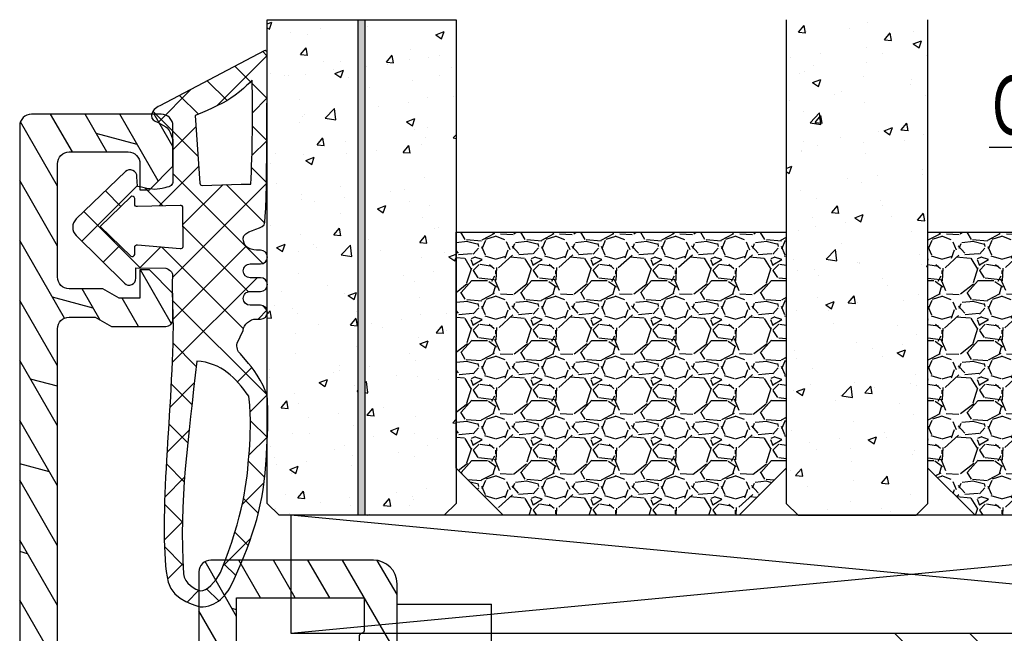
# Model space of a CAD drawing. Units: millimetres. Extents: x 0 to 630, y 0 to 297.
# Drawn here: x 483 to 524, y 113 to 139 of the extents above; entities that cross this region are included whole.
import ezdxf

# ---------------------------------------------------------------- set-up
doc = ezdxf.new("R2010")
doc.units = ezdxf.units.MM
doc.header["$LTSCALE"] = 10
doc.linetypes.add('TBL1', pattern=[0, 0])
for name, color, linetype in [('Aluhalter', 3, 'Continuous'), ('Aluprofile', 8, 'TBL1'), ('Bemaßung', 1, 'Continuous'), ('Dichtungen', 6, 'Continuous'), ('Glas', 150, 'Continuous'), ('Schraffur', 251, 'Continuous')]:
    doc.layers.add(name, color=color, linetype=linetype)
doc.styles.add('RomanS', font='romans.shx', dxfattribs={"width": 0.7})

# ---------------------------------------------------------------- blocks, each defined once
blk = doc.blocks.new('C-MEH40')
at = {"layer": 'Aluhalter'}
for p, q in [((-9e-16, -9.618750000000542), (9e-16, 9.618750000000542)), ((9e-16, 9.618750000000542), (3.999999999999948, 9.618750000000542)), ((-9e-16, -9.618750000000542), (9e-16, 9.618750000000542)), ((9e-16, 9.618750000000542), (3.999999999999948, 9.618750000000542)), ((3.999999999999948, -9.618750000000542), (3.999999999999948, 9.618750000000542)), ((3.999999999999948, -9.618750000000542), (3.999999999999948, 9.618750000000542)), ((-1.62000000000012, 7.846875000000409), (-6.075000000000049, 7.84687500000041)), ((-6.075000000000049, -7.846875000000407), (-6.075000000000049, 7.84687500000041)), ((-1.62000000000012, 7.846875000000409), (-6.075000000000049, 7.84687500000041)), ((-6.075000000000049, -7.846875000000407), (-6.075000000000049, 7.84687500000041)), ((-1.620000000000123, -7.846875000000409), (-1.62000000000012, 7.846875000000409)), ((-1.620000000000123, -7.846875000000409), (-1.62000000000012, 7.846875000000409)), ((-1.62000000000012, 7.340625000000499), (-6.075000000000049, 7.340625000000499)), ((-1.62000000000012, 7.340625000000499), (-6.075000000000049, 7.340625000000499)), ((-5.768210474999936, 4.088975174999855), (-6.075000000000049, 4.088975174999855)), ((-5.768210474999936, 4.088975174999855), (-6.075000000000049, 4.088975174999855)), ((-5.768210474999936, 4.088975174999855), (-3.569565712499981, 1.890337499999755)), ((-5.768210474999936, 4.088975174999855), (-5.768210474999936, -4.092011662500222)), ((-5.768210474999936, 4.088975174999855), (-3.569565712499981, 1.890337499999755)), ((-5.768210474999936, 4.088975174999855), (-5.768210474999936, -4.092011662500222)), ((-1.62000000000012, 3.5437500000005), (0, 3.5437500000005)), ((-1.62000000000012, 3.5437500000005), (0, 3.5437500000005)), ((-3.569565712499981, 1.890337499999755), (-3.569565712499981, -1.89337500000033)), ((3.999999999999948, 1.890337499999755), (-3.569565712499981, 1.890337499999755)), ((-3.569565712499981, 1.890337499999755), (-3.569565712499981, -1.89337500000033)), ((3.999999999999948, 1.890337499999755), (-3.569565712499981, 1.890337499999755)), ((-5.768210474999936, -4.092011662500222), (-3.569565712499981, -1.89337500000033)), ((-5.768210474999936, -4.092011662500222), (-3.569565712499981, -1.89337500000033)), ((3.999999999999948, -1.893375000000331), (-3.569565712499981, -1.89337500000033)), ((3.999999999999948, -1.893375000000331), (-3.569565712499981, -1.89337500000033)), ((-1.62000000000012, -3.543749999999586), (0, -3.543749999999586)), ((-1.62000000000012, -3.543749999999586), (0, -3.543749999999586)), ((-5.768210474999936, -4.092011662500222), (-6.075000000000049, -4.092011662500222)), ((-5.768210474999936, -4.092011662500222), (-6.075000000000049, -4.092011662500222)), ((-1.620000000000123, -7.846875000000409), (-6.075000000000049, -7.846875000000407)), ((-1.620000000000123, -7.846875000000409), (-6.075000000000049, -7.846875000000407)), ((-9e-16, -9.618750000000542), (3.999999999999948, -9.618750000000542)), ((-9e-16, -9.618750000000542), (3.999999999999948, -9.618750000000542))]:
    blk.add_line(p, q, dxfattribs=at)
blk = doc.blocks.new('A-FL41-14')
at = {"layer": 'Aluprofile'}
h = blk.add_hatch(dxfattribs=at)
h.set_pattern_fill('DOLMIT', color=256, scale=0.2, angle=120, style=0)
h.set_pattern_definition([(120, (0, 0), (-1.099852262806237, -0.6349999999999997), []), (165, (0, 0), (-0.9297038919127659, -3.469702160612961), [1.796051999999999, -3.592099999999998])])
edge = h.paths.add_edge_path()
edge.add_line((-7.39999999258066, -11.50012920801964), (-6.799999994791277, -11.50012920801964))
edge.add_line((-6.799999994791277, -11.50012920801964), (-6.799999994791277, -10.60000000018272))
edge.add_line((-6.799999994791277, -10.60000000018272), (-1.999999997496388, -10.60000000018272))
edge.add_line((-1.999999997496388, -10.60000000018272), (-1.99999999695342, -10.90012920825245))
edge.add_arc((-1.399999996527355, -10.90012920759357), 0.6000000004260644, 180.000000062918, 269.9999999593054)
edge.add_line((-1.399999996953509, -11.50012920801964), (-1.202918374955288, -11.50012920801964))
edge.add_line((-1.202918374955288, -11.50012920801964), (-0.1581415693451618, -10.89692703805781))
edge.add_arc((-0.3081415681996122, -10.63711941890795), 0.2999999977077538, 300.0000000001265, 420.0000000001741)
edge.add_line((-0.158141569346526, -10.37731179975731), (-0.385686858181316, -10.24593846202583))
edge.add_arc((-0.135666419664534, -9.812975092673527), 0.4999674978206276, 134.995145585699, 239.9951448359786, ccw=False)
edge.add_line((-0.4891668734323959, -9.459414732815503), (-0.2928932160846216, -9.26314107546807))
edge.add_arc((-0.9999999972720643, -8.556034294281321), 1.000000000000774, 315.0000000000281, 360.000000018475)
edge.add_line((2.7287115e-09, -8.556034293958872), (1.9997515e-09, -6.300000001674789))
edge.add_arc((-0.799999998025896, -6.300000001933764), 0.8000000000256473, 1.85478499e-08, 180.0000000185152)
edge.add_line((-1.599999998051543, -6.300000002192287), (-1.599999997179335, -9.000000000182691))
edge.add_line((-1.599999997179335, -9.000000000182691), (-6.799999993437495, -9.000000000182691))
edge.add_line((-6.799999993437495, -9.000000000182691), (-6.800000003711602, 9.000000001933701))
edge.add_line((-6.800000003711602, 9.0000000019337), (-1.399999996469204, 9.0000000019337))
edge.add_line((-1.399999996469204, 9.0000000019337), (-1.399999997097209, 7.600000001981697))
edge.add_arc((-1.499999997097684, 7.600000002027512), 0.1000000000004779, 270.0000004109532, 359.99999997374846, ccw=False)
edge.add_arc((-1.499999995615265, 7.400000001980912), 0.1000000000461219, 90.00000043841032, 179.9999999264274)
edge.add_line((-1.599999995661389, 7.400000002109322), (-1.599999997594522, 6.300000003339277))
edge.add_arc((-0.7999999997969094, 6.300000001933822), 0.7999999977976127, 179.9999998993418, 359.9999998993092)
edge.add_line((-1.9992967e-09, 6.300000000527916), (3.800551e-09, 9.600000000807311))
edge.add_arc((-0.9999999961990518, 9.600000001256547), 0.9999999999996028, 359.9999999742608, 449.9999999701635)
edge.add_line((-0.9999999956783083, 10.60000000125615), (-7.900000003992544, 10.60000000603975))
edge.add_arc((-7.900000004339797, 10.10000000604003), 0.4999999999997196, 89.99999996020767, 180.000000032693)
edge.add_line((-8.400000004339518, 10.10000000575473), (-8.400000002091701, 5.600000010470806))
edge.add_arc((-8.900000002091645, 5.600000010149811), 0.4999999999999434, -90.00000000000631, 3.6783319501410006e-08, ccw=False)
edge.add_line((-8.900000002091701, 5.100000010149869), (-13.89672542901121, 5.100000010149869))
edge.add_arc((-13.89672542901121, 5.600000010149869), 0.5, 180, 270, ccw=False)
edge.add_line((-14.39672542901121, 5.600000010149869), (-14.39672542901121, 20.4000000072607))
edge.add_arc((-13.89672542901126, 20.40000000726076), 0.4999999999999467, 90.00000000218267, 180.0000000000061, ccw=False)
edge.add_line((-13.89672542903031, 20.9000000072607), (-12.79967629298221, 20.9000000073022))
edge.add_line((-12.79967629298221, 20.9000000073022), (-12.1068559700891, 20.50000000738032))
edge.add_line((-12.1068559700891, 20.50000000738032), (-9.79967629277621, 20.5000000089608))
edge.add_arc((-9.799676292981696, 20.80000000896092), 0.3000000000001215, 270.0000000392448, 360.0000000021597)
edge.add_line((-9.499676292981574, 20.80000000897223), (-9.499676293024322, 21.90000000731959))
edge.add_line((-9.499676293024322, 21.90000000731959), (-10.49967629305524, 22.90000000735176))
edge.add_line((-10.49967629305524, 22.90000000735176), (-10.89967629306125, 22.90000000735188))
edge.add_line((-10.89967629306125, 22.90000000735188), (-10.89967629301668, 21.70000000735172))
edge.add_line((-10.89967629301668, 21.70000000735172), (-11.78531693912259, 21.70000000735172))
edge.add_line((-11.78531693912259, 21.70000000735172), (-12.47813726208619, 22.10000000731463))
edge.add_line((-12.47813726208619, 22.10000000731463), (-13.89640171313726, 22.10000000726063))
edge.add_arc((-13.89640171315627, 22.60000000726072), 0.5000000000000889, 180.0000000032276, 270.00000000217847, ccw=False)
edge.add_line((-14.39640171315636, 22.60000000723255), (-14.39640171342739, 27.39987079195123))
edge.add_arc((-13.89640171342721, 27.39987079197959), 0.500000000000183, 90.00000000002098, 180.0000000032496, ccw=False)
edge.add_line((-13.89640171342739, 27.89987079197977), (-11.39967629297348, 27.89987079197999))
edge.add_arc((-11.39967629297359, 27.39987079197988), 0.5000000000001102, -1.2221335055073723e-11, 89.99999999998761, ccw=False)
edge.add_line((-10.89967629297348, 27.39987079197977), (-10.89967629297348, 26.30003589746548))
edge.add_line((-10.89967629297348, 26.30003589746548), (-10.49967629297066, 26.30003589746548))
edge.add_line((-10.49967629297066, 26.30003589746548), (-9.499676293003404, 27.30003589741136))
edge.add_line((-9.499676293003404, 27.30003589741136), (-9.499676293003404, 28.99987079198002))
edge.add_arc((-9.999676293003404, 28.99987079198002), 0.5, 0, 90)
edge.add_line((-9.999676293003404, 29.49987079198002), (-15.49672542901157, 29.49987079198002))
edge.add_arc((-15.49672542901157, 28.99987079198002), 0.5, 90, 180)
edge.add_line((-15.99672542901157, 28.99987079198002), (-15.99672542901157, 5.000000010150188))
edge.add_arc((-14.49672542901157, 5.000000010150188), 1.5, 180, 270)
edge.add_line((-14.49672542901157, 3.500000010150188), (-9.899999997672467, 3.500000010150188))
edge.add_arc((-9.89999999767258, 2.000000010150074), 1.500000000000114, 2.3340874122368405e-08, 89.99999999999568, ccw=False)
edge.add_line((-8.399999997672467, 2.000000010761139), (-8.39999999258157, -10.50012920859092))
edge.add_arc((-7.399999992663025, -10.5001292081011), 0.9999999999185416, 180.0000000280647, 270.0000000047193)
for p, q in [((3.174137e-10, -1), (-3.174137e-10, 1)), ((-0.9999999999997726, 0), (1.000000000000227, 0))]:
    blk.add_line(p, q, dxfattribs=at)
blk.add_lwpolyline([(-7.39999999258066, -11.50012920801964), (-6.799999994791277, -11.50012920801964), (-6.799999994791277, -10.60000000018272), (-1.999999997496388, -10.60000000018272), (-1.99999999695342, -10.90012920825245, 0.414213561843433), (-1.399999996953509, -11.50012920801964), (-1.202918374955288, -11.50012920801964), (-0.1581415693451618, -10.89692703805781, 0.577350269189904), (-0.158141569346526, -10.37731179975731), (-0.385686858181316, -10.24593846202583, -0.4931454219644828), (-0.4891668734323959, -9.459414732815503), (-0.2928932160846216, -9.26314107546807, 0.1989123674633323), (2.7287115e-09, -8.556034293958872), (1.9997515e-09, -6.300000001674789, 0.9999999999997156), (-1.599999998051543, -6.300000002192287), (-1.599999997179335, -9.000000000182691), (-6.799999993437495, -9.000000000182691), (-6.800000003711602, 9.0000000019337), (-1.399999996469204, 9.0000000019337), (-1.399999997097209, 7.600000001981697, -0.4142135601381264), (-1.499999996380438, 7.500000002027036, 0.414213559755864), (-1.599999995661389, 7.400000002109322), (-1.599999997594522, 6.300000003339277, 0.9999999999997156), (-1.9992967e-09, 6.300000000527916), (3.800551e-09, 9.600000000807311, 0.4142135623521506), (-0.9999999956783083, 10.60000000125615), (-7.900000003992544, 10.60000000603975, 0.4142135627436364), (-8.400000004339518, 10.10000000575473), (-8.400000002091701, 5.600000010470806, -0.4142135625611627), (-8.900000002091701, 5.100000010149869), (-13.89672542901121, 5.100000010149869, -0.4142135623730951), (-14.39672542901121, 5.600000010149869), (-14.39672542901121, 20.4000000072607, -0.4142135623619664), (-13.89672542903031, 20.9000000072607), (-12.79967629298221, 20.9000000073022), (-12.1068559700891, 20.50000000738032), (-9.79967629277621, 20.5000000089608, 0.4142135621835183), (-9.499676292981574, 20.80000000897223), (-9.499676293024322, 21.90000000731959), (-10.49967629305524, 22.90000000735176), (-10.89967629306125, 22.90000000735188), (-10.89967629301668, 21.70000000735172), (-11.78531693912259, 21.70000000735172), (-12.47813726208619, 22.10000000731463), (-13.89640171313726, 22.10000000726063, -0.4142135623677325), (-14.39640171315636, 22.60000000723255), (-14.39640171342739, 27.39987079195123, -0.414213562389599), (-13.89640171342739, 27.89987079197977), (-11.39967629297348, 27.89987079197999, -0.4142135623730951), (-10.89967629297348, 27.39987079197977), (-10.89967629297348, 26.30003589746548), (-10.49967629297066, 26.30003589746548), (-9.499676293003404, 27.30003589741136), (-9.499676293003404, 28.99987079198002, 0.4142135623730951), (-9.999676293003404, 29.49987079198002), (-15.49672542901157, 29.49987079198002, 0.4142135623730951), (-15.99672542901157, 28.99987079198002), (-15.99672542901157, 5.000000010150188, 0.4142135623730951), (-14.49672542901157, 3.500000010150188), (-9.899999997672467, 3.500000010150188, -0.4142135622537548), (-8.399999997672467, 2.000000010761139), (-8.39999999258157, -10.50012920859092, 0.4142135622537548)], format="xyb", close=True, dxfattribs=at)
blk = doc.blocks.new('D-Trockenverglasung')
at = {"layer": 'Dichtungen'}
for p, q in [((5.183272079000403, 7.863882743667772), (2.829207898564391, 5.509818563231873)), ((6.322391231354117, 5.393338406218386), (3.935379764835033, 7.780349872737359)), ((3.7150117405655, 6.204666672793222), (3.055054454798209, 6.864623958560513)), ((6.077799877555206, 6.962359318008792), (5.369196276093131, 6.253755716546832)), ((3.693655537041535, 4.429971652103287), (2.940979097906279, 5.182648091238434)), ((6.322229859541721, 5.410738075781636), (5.43221692012969, 4.520725136369492)), ((0.1572707230624246, 4.63393261194369), (-1.254760664413197, 3.221901224468183)), ((1.589858264079225, 2.941666476637919), (-0.3153108008357321, 4.846835541552874)), ((3.697380941236133, 4.581940381689719), (2.026572699886401, 2.911132140339986)), ((8.904033883579473, 1.015644529779136), (5.435278842989987, 4.484399570368623)), ((13.72860946266348, 3.375273847550487), (12.92537674388325, 4.178506566330725)), ((14.14476297109604, 4.253015066266698), (13.21354253917514, 3.321794634345677)), ((15.38122673440034, 3.518707800027526), (14.61944383999946, 4.280490694428408)), ((16.03660748878758, 4.348808359744339), (15.19296151734602, 3.505162388302778)), ((17.09829999825626, 3.597685760385388), (16.33682277787056, 4.359162980771086)), ((17.85588532402744, 4.372034970770413), (17.08119276314619, 3.597342409889165)), ((18.91585414341193, 3.576182839443617), (18.1278264281957, 4.364210554659734)), ((19.51119437974296, 4.231292802272037), (18.85857780753304, 3.578676230062227)), ((1.319118490382493, 3.999729155049976), (0.3478919930361144, 3.028502657703596)), ((6.137437551848961, 0.1901384130819679), (2.326267527497634, 4.001308437433408)), ((6.73064925780875, 4.023106249834768), (2.747770472084424, 0.0402274641104441)), ((8.502687437757004, 3.999093205569121), (5.404099690992547, 0.9005054588047869)), ((10.33707149113491, 4.037426034733242), (6.736923466349252, 0.4372780099475905)), ((11.69026051995922, 0.0254691176132838), (7.688873225024168, 4.026856412548339)), ((10.49381771181652, 3.017963149969772), (9.503396935457431, 4.00838392632886)), ((12.2320634745771, 4.136366793961542), (11.191480369298, 3.095783688682443)), ((12.10815629782848, 3.199675788171588), (11.22812438969322, 4.079707696306853)), ((-0.1887564783744437, 2.924229994877805), (-0.9898075492860698, 3.725281065789431)), ((4.488507257299601, 3.577015473539403), (2.794583199536984, 1.883091415776789)), ((7.3285306885532, 0.7950965005916261), (4.546808056586655, 3.576819132558171)), ((20.48046665971367, 3.404513858028962), (19.98531337300028, 2.909360571315573)), ((-0.7667305736653134, 1.706152865954777), (-1.60916055060602, 2.548582842895598)), ((20.43386366178265, 2.058173321072783), (19.92033951246492, 2.571697470390517)), ((-0.5407798882130237, 2.139830776454459), (-2.676352222351169, 0.0042584423163135)), ((4.419006589479181, 0.112518151237964), (2.789437495233073, 1.742087245484071)), ((18.95307430788375, 1.877121506199044), (17.77559729297013, 0.699644491285426)), ((19.35620169650655, 1.339784062135094), (18.85595842026782, 1.840027338373714)), ((-1.564431435016558, 0.7078025030921254), (-2.228513525928065, 1.371884594003629)), ((11.15339756257162, 1.261649657742279), (10.5425613150976, 0.6508134102682562)), ((18.08675528139861, 0.8131792530291477), (17.52333035936124, 1.376604175066518)), ((16.34162562831454, 1.061724050843736), (15.41520214067213, 0.1353005632012127)), ((16.72329402959872, 0.3805892806152542), (16.09361432888727, 1.010268981326702)), ((-0.8705941861890096, 0.0139652542645763), (-1.494178104546563, 0.6375491726222438)), ((-0.2550957290366114, 0.6294637114169745), (-0.8705934401667716, 0.0139660002868141)), ((0.9185206858952595, 0.0209016063942045), (0.3077948834448989, 0.631627408844679)), ((1.563052938623624, 0.6515611548634297), (0.9324773934556558, 0.0209856096954582)), ((2.696126580021768, 0.0393469364815928), (2.068623690733829, 0.6668498257695319)), ((12.41610194436555, 0.7283028153224222), (11.70836839336812, 0.0205692643248767)), ((13.51572933010823, -0.0039484683219371), (12.79729760440591, 0.7144832573803797)), ((14.26187041354296, 0.7780200602859395), (13.47799844656902, -0.0058519066880081)), ((15.19835870478584, 0.1094733812142294), (14.50935145996846, 0.7984806260317328)), ((-2.657344882637062, 0.0046647264988451), (-2.84786650120179, 0.1951863450635756)), ((0.918521394196091, 0.0209008980933732), (0.9185206850323766, 0.0209016072570876)), ((0.9324773968925228, 0.020985613132325), (0.9324769964172221, 0.020985212657024)), ((2.696127152728763, 0.0393463637745981), (2.69612715252674, 0.0393463639765059)), ((8.119997648642652, 0.003629540502061), (7.915512189055787, 0.2081150000890375)), ((8.489099025230871, 0.3934023446153105), (8.104170111788902, 0.0084734311734564))]:
    blk.add_line(p, q, dxfattribs=at)
for points, knots in [([(19.63673900451067, 4.206881816304528), (17.38502459478854, 4.673347745123916), (12.64939633958011, 4.036694099290571), (8.801913700691326, 3.994781156960812), (7.89137496371211, 4.001110221398676), (7.472106843052414, 4.065878016537451), (6.641149811802391, 4.018335698829105), (6.497489330031497, 3.997665125912476), (6.373465892531497, 4.167852842926436), (6.332469256246781, 4.306690191016741), (6.332469256246781, 4.306690191016741), (6.320755931594021, 5.569662196224951), (6.320755931594021, 5.569662196224951), (6.320755931594021, 5.569662196224951), (6.758627567878761, 5.569662196224951), (6.758627567878761, 5.569662196224951), (6.874727285760741, 5.569662196224951), (6.980147207635692, 5.638219596398585), (7.025966977601001, 5.744673046919387), (7.073164785760692, 5.85043747834311), (7.052149703295412, 5.97446091584311), (6.973257016663524, 6.05989928389863), (6.973257016663524, 6.05989928389863), (4.946851851732954, 8.102151888065237), (4.946851851732954, 8.102151888065237), (4.855212311802346, 8.197581033030588), (4.728432797913455, 8.25166903216245), (4.596141131246781, 8.25166903216245), (4.463849464580106, 8.25166903216245), (4.336725441142673, 8.197581033030588), (4.244741391663524, 8.102151888065237), (4.244741391663524, 8.102151888065237), (2.240040328295433, 6.016835590322214), (2.240040328295433, 6.016835590322214), (2.161492151212085, 5.931397222266697), (2.141166087843997, 5.807373784766697), (2.187330367357958, 5.701264843794432), (2.233839156420458, 5.59515590282217), (2.338914568746758, 5.526253993099999), (2.454669777080198, 5.526253993099999), (2.454669777080198, 5.526253993099999), (2.862913592184325, 5.508339496572261), (2.862913592184325, 5.508339496572261), (2.862913592184325, 5.508339496572261), (3.001750940274631, 5.007078103343018), (2.994860749302347, 4.764198871572261), (2.988315067878716, 4.521664149350042), (2.889440827427391, 4.134779926259739), (2.830185185066283, 4.080347417579105), (2.77058503315652, 4.023847851606888), (2.720631148607935, 3.996287087718086), (2.639326895135693, 4.00179924049587), (2.639326895135693, 4.00179924049587), (0.8816391781217587, 3.999043164106978), (0.8816391781217587, 3.999043164106978), (0.711106951559259, 4.088615646745893), (0.4289536312468273, 4.138225021745823), (0.3366250722190216, 4.307379210113818), (0.3366250722190216, 4.307379210113818), (0.1602361833301984, 4.628462109419387), (0.1602361833301984, 4.628462109419387), (0.0654960574620418, 4.802094921919433), (0.0561942996496328, 4.929563454905518), (-0.1408651621559329, 4.907170334245846), (-0.3375801144129582, 4.884432704037521), (-0.470216290628173, 4.735949088586153), (-0.5535876013921098, 4.554048046919433), (-0.5535876013921098, 4.554048046919433), (-2.87730450677395, 0.1392575758530938), (-2.87730450677395, 0.1392575758530938), (-2.89108488871841, 0.1075626973808994), (-2.889362340975366, 0.071733704325311), (-2.870758825350431, 0.0441729404363969), (-2.852155309725388, 0.0152341383530939), (-2.819771412155887, -0.0013023199802547), (-2.786698495489304, 7.57182142479e-05), (-2.415317202086498, 0.0303925584919398), (4.303308014927323, -0.019216816507992), (4.493477285760715, 0.133745423075311), (4.684335575691306, 0.2853296244642251), (4.760472185934304, 1.021891039394744), (5.057783926385693, 1.022580058491939), (5.057783926385693, 1.022580058491939), (5.082588613885715, 1.022580058491939), (5.082588613885715, 1.022580058491939), (5.211779694614846, 1.022580058491939), (5.335458622566306, 0.9715926452975054), (5.42640914339961, 0.8792640862698133), (5.518048683330106, 0.7883135654363969), (5.569380606073193, 0.5953882182142252), (5.569380606073193, 0.4658526279364425), (5.569380606073193, 0.4658526279364425), (5.569380606073193, 0.2853296244642251), (5.569380606073193, 0.2853296244642251), (5.569380606073193, 0.1240991557142479), (5.699949724996826, -0.0068144727580375), (5.861180193746804, -0.0068144727580375), (6.022410662496781, -0.0068144727580375), (6.153324290969067, 0.1240991557142479), (6.153324290969067, 0.2853296244642251), (6.153324290969067, 0.2853296244642251), (6.153324290969067, 0.730435961269791), (6.153324290969067, 0.730435961269791), (6.153324290969067, 0.8076061001586365), (6.184330150344067, 0.8820201626585911), (6.238762659024588, 0.9371416904364195), (6.293539677253761, 0.9915741991169396), (6.367609230205172, 1.022580058491939), (6.445468388191327, 1.022580058491939), (6.445468388191327, 1.022580058491939), (6.445468388191327, 1.022580058491939), (6.445468388191327, 1.022580058491939), (6.606698856941306, 1.022580058491939), (6.736923466316284, 0.8916664300197679), (6.736923466316284, 0.730435961269791), (6.736923466316284, 0.730435961269791), (6.736923466316284, 0.2853296244642251), (6.736923466316284, 0.2853296244642251), (6.736923466316284, 0.1240991557142479), (6.867837094788455, -0.0068144727580375), (7.029067563538545, -0.0068144727580375), (7.190642541837062, -0.0068144727580375), (7.321211660760692, 0.1240991557142479), (7.321211660760692, 0.2853296244642251), (7.321211660760692, 0.2853296244642251), (7.321211660760692, 0.730435961269791), (7.321211660760692, 0.730435961269791), (7.321211660760692, 0.8076061001586365), (7.352217520135692, 0.8820201626585911), (7.406650028816327, 0.9371416904364195), (7.461771556594044, 0.9915741991169396), (7.536185619093997, 1.022580058491939), (7.613355757982957, 1.022580058491939), (7.774586226732932, 1.022580058491939), (7.905155345656567, 0.8916664300197679), (7.905155345656567, 0.730435961269791), (7.905155345656567, 0.730435961269791), (7.905155345656567, 0.2853296244642251), (7.905155345656567, 0.2853296244642251), (7.905155345656567, 0.1240991557142479), (8.036413483677393, -0.0068144727580375), (8.19764395242737, -0.0068144727580375), (8.27481409131633, -0.0068144727580375), (8.349228153816284, 0.0241913866169625), (8.403660662496804, 0.0786238952974827), (8.458782190274633, 0.133745423075311), (8.489099030552325, 0.2081594855752655), (8.489099030552325, 0.2853296244642251), (8.489099030552325, 0.2853296244642251), (8.489099030552325, 0.4658526279364425), (8.489099030552325, 0.4658526279364425), (8.489099030552325, 0.7345700758530711), (8.706829065274633, 1.022580058491939), (8.976235532288454, 1.022580058491939), (8.976235532288454, 1.022580058491939), (9.512292389927325, 1.27682810536703), (9.512292389927325, 1.27682810536703), (9.67834599235789, 1.314724155714197), (9.85128978576074, 1.262358704325379), (9.969801070482957, 1.14040232411696), (9.969801070482957, 1.14040232411696), (10.37425528055234, 0.7938257182141797), (10.37425528055234, 0.7938257182141797), (10.63470449930241, 0.5333764994642252), (11.51527090555237, 7.57182142479e-05), (11.8494451677052, -0.0013023199802547), (12.95807689513572, -0.0605579623413632), (13.49688982916348, 7.57182142479e-05), (14.26996925624678, 0.0372827494642252), (16.38319082742737, 0.1392575758530938), (17.66063223367735, 0.5816078362697681), (19.5058253760385, 1.406363695644811), (20.24169777187183, 1.719867384880899), (20.68956018506629, 2.148437263353116), (20.6840480322885, 2.851236742519745), (20.6840480322885, 2.851236742519745), (20.41946469895515, 4.014645488179438), (19.63673900451067, 4.206881816304528)], [0, 0, 0, 0, 1, 1, 1, 2, 2, 2, 3, 3, 3, 4, 4, 4, 5, 5, 5, 6, 6, 6, 7, 7, 7, 8, 8, 8, 9, 9, 9, 10, 10, 10, 11, 11, 11, 12, 12, 12, 13, 13, 13, 14, 14, 14, 15, 15, 15, 16, 16, 16, 17, 17, 17, 18, 18, 18, 19, 19, 19, 20, 20, 20, 21, 21, 21, 22, 22, 22, 23, 23, 23, 24, 24, 24, 25, 25, 25, 26, 26, 26, 27, 27, 27, 28, 28, 28, 29, 29, 29, 30, 30, 30, 31, 31, 31, 32, 32, 32, 33, 33, 33, 34, 34, 34, 35, 35, 35, 36, 36, 36, 37, 37, 37, 38, 38, 38, 39, 39, 39, 40, 40, 40, 41, 41, 41, 42, 42, 42, 43, 43, 43, 44, 44, 44, 45, 45, 45, 46, 46, 46, 47, 47, 47, 48, 48, 48, 49, 49, 49, 50, 50, 50, 51, 51, 51, 52, 52, 52, 53, 53, 53, 54, 54, 54, 55, 55, 55, 56, 56, 56, 57, 57, 57, 58, 58, 58, 59, 59, 59, 59]), ([(5.443290111281497, 5.622027647613886), (5.443290111281497, 5.622027647613886), (5.74818106180237, 5.622027647613886), (5.74818106180237, 5.622027647613886), (5.786766131246848, 5.622027647613886), (5.822250614753784, 5.644765277822214), (5.837409034892629, 5.680594270877802), (5.852222945482932, 5.716767773481932), (5.84533275451065, 5.758453428863957), (5.818461009719044, 5.786703211849951), (5.818461009719044, 5.786703211849951), (4.565479781420433, 7.089293815148607), (4.565479781420433, 7.089293815148607), (4.565479781420433, 7.089293815148607), (3.313187572219021, 5.786703211849951), (3.313187572219021, 5.786703211849951), (3.286315827427415, 5.758453428863957), (3.278736617357935, 5.716767773481932), (3.294584056593976, 5.680594270877802), (3.309397967184395, 5.644765277822214), (3.344537941142673, 5.622027647613886), (3.383467520135693, 5.622027647613886), (3.383467520135693, 5.622027647613886), (3.623935185066216, 5.622027647613886), (3.623935185066216, 5.622027647613886), (3.653563006246825, 5.622027647613886), (3.680434751038546, 5.60893628476674), (3.699382776212131, 5.58688767365561), (3.71729727273987, 5.564494552995824), (3.725220992357888, 5.535555750912521), (3.720053349128761, 5.506961458377758), (3.720053349128761, 5.506961458377758), (3.675611617357958, 3.693807704037451), (3.675611617357958, 3.693807704037451), (3.67078848367737, 3.665557921051457), (3.678367693746848, 3.636619118968042), (3.696971209371895, 3.61457050785691), (3.715574724996825, 3.592521896745893), (3.742790979337086, 3.57943053389863), (3.771385271871848, 3.57943053389863), (3.771385271871848, 3.57943053389863), (5.408150137323217, 3.573918381120846), (5.408150137323217, 3.573918381120846), (5.438811487149563, 3.573918381120846), (5.467750289232981, 3.588387782162498), (5.486009295309256, 3.613192469662521), (5.504612810934304, 3.637997157162544), (5.510469473260741, 3.669692035634738), (5.501512224996756, 3.698630837718042), (5.501512224996756, 3.698630837718042), (5.349928023607954, 5.496970681468042), (5.349928023607954, 5.496970681468042), (5.341659794441284, 5.526253993099999), (5.346827437670413, 5.557948871572191), (5.365086443746804, 5.582753559072214), (5.383689959371848, 5.606869227475043), (5.412284251906497, 5.622027647613886), (5.443290111281497, 5.622027647613886)], [0, 0, 0, 0, 1, 1, 1, 2, 2, 2, 3, 3, 3, 4, 4, 4, 5, 5, 5, 6, 6, 6, 7, 7, 7, 8, 8, 8, 9, 9, 9, 10, 10, 10, 11, 11, 11, 12, 12, 12, 13, 13, 13, 14, 14, 14, 15, 15, 15, 16, 16, 16, 17, 17, 17, 18, 18, 18, 19, 19, 19, 19]), ([(19.2288396989552, 1.984450718214247), (19.628470775344, 2.191156447380874), (20.0349920427052, 2.593543600158681), (20.00467520242739, 2.825054016825333), (19.97435836214959, 3.056564433491983), (19.68497034131621, 3.515451152242006), (19.29222945589959, 3.556792298075379), (16.1571925635385, 3.740071377936372), (13.54512116596902, 3.348708530714247), (10.26676830138569, 2.993174676547596), (10.34876157395513, 1.938975457797596), (10.96818974235793, 1.33883982411703), (11.75987268506628, 0.786935527242008), (12.81751699930237, 0.6615340515475056), (13.39491500277461, 0.7276798848808994), (14.04121491596901, 0.7607528015474827), (15.54189850971909, 0.8765080098808082), (16.69876157395515, 0.9867510654364648), (19.2288396989552, 1.984450718214247)], [0, 0, 0, 0, 1, 1, 1, 2, 2, 2, 3, 3, 3, 4, 4, 4, 5, 5, 5, 6, 6, 6, 6]), ([(2.826740089580198, 2.764320941884759), (2.827429108677391, 2.815308355079196), (2.78712149148987, 2.858027539106956), (2.73682309739263, 2.861472634593042), (2.73682309739263, 2.861472634593042), (-0.1308743852462157, 3.061977191884693), (-0.1308743852462157, 3.061977191884693), (-0.1308743852462157, 3.061977191884693), (-0.5074233218781501, 2.149815301547504), (-0.7602933305587385, 1.717111308492004), (-1.012474320142017, 1.284407315436393), (-1.628457393058738, 0.6394854404363742), (-1.628457393058738, 0.6394854404363742), (-0.2710897715310239, 0.6188148675197453), (1.434921513191284, 0.6263940775892252), (2.766450918573239, 0.6973630446030941), (2.793667172913501, 0.7152775411308312), (2.766450918573239, 1.079079624464154), (2.766450918573239, 1.112152541130853), (2.766450918573239, 1.112152541130853), (2.826740089580198, 2.764320941884759), (2.826740089580198, 2.764320941884759)], [0, 0, 0, 0, 1, 1, 1, 2, 2, 2, 3, 3, 3, 4, 4, 4, 5, 5, 5, 6, 6, 6, 7, 7, 7, 7])]:
    blk.add_open_spline(points, degree=3, knots=knots, dxfattribs=at)
blk = doc.blocks.new('Glas 54mm un')
at = {"layer": 'Glas'}
h = blk.add_hatch(dxfattribs=at)
h.set_pattern_fill('AR-CONC', color=256, scale=0.02, style=0)
h.set_pattern_definition([(50, (0, 0), (3.64369337992008, -0.3187817107780617), [0.381, -4.190999999999998]), (355, (0, 0), (-0.70485651951334, 3.821132857643598), [0.3048, -3.352799999999998]), (100.451, (0.30364, -0.026565), (2.938850033319181, 3.502333756405836), [0.3237999999999999, -3.561799999999998]), (46.18419999999999, (0, 1.016), (5.421580817842596, -0.8408465586545428), [0.5715, -6.2865]), (96.6356, (0.4517980000000001, 0.9459299999999998), (4.748084689324741, 4.948511117800983), [0.4857000000000001, -5.342699999999998]), (351.184, (0, 1.016), (4.748092116278677, 4.948502357211953), [0.4572, -5.0292]), (21, (0.508, 0.762), (3.032297596707665, -2.045310370335247), [0.381, -4.190999999999998]), (326, (0.508, 0.762), (1.236040566952941, 3.683759322446384), [0.3048, -3.352799999999998]), (71.45140000000002, (0.7606900000000003, 0.5915580000000003), (4.268329815402489, 1.638457154321149), [0.3237999999999999, -3.561799999999998]), (37.5, (0, 0), (0.0617720650118363, 1.691100777463059), [0, -3.312159999999998, 0, -3.403599999999998, 0, -3.365499999999998]), (7.499999999999999, (0, 0), (1.336393250206113, 2.00361149636239), [0, -1.940559999999999, 0, -3.235959999999998, 0, -1.282699999999999]), (327.5, (-1.132839999999998, 0), (2.711811903337423, -0.1145748798534692), [0, -1.27, 0, -3.9624, 0, -5.257799999999996]), (317.5, (-1.64084, 0), (2.962583627720361, 0.5085298206666603), [0, -1.650999999999999, 0, -2.63144, 0, -3.7338])])
h.paths.add_polyline_path([(-50.14998554822382, 26.00455656738132), (-53.9999855482236, 26.00455656738132), (-53.9999855482236, 5.500005747211835), (-53.49998554822359, 5.000005747211837), (-50.14998554822383, 5.000005747211837)])
h.paths.add_polyline_path([(-45.99998554822406, 26.00455656738132), (-49.84998554822382, 26.00455656738132), (-49.84998554822382, 5.000005747211837), (-46.49998554822404, 5.000005747211837), (-45.99998554822406, 5.500005747211835)])
blk.add_hatch(color=256, dxfattribs=at).paths.add_polyline_path([(-49.84998554822382, 26.00455656738132), (-50.14998554822383, 26.00455656738132), (-50.14998554822383, 5.000005747211837), (-49.84998554822382, 5.000005747211837)])
h = blk.add_hatch(dxfattribs=at)
h.set_pattern_fill('AR-CONC', color=256, scale=0.02, style=0)
h.set_pattern_definition([(50, (-54, 0), (3.64369337992008, -0.3187817107780617), [0.381, -4.190999999999998]), (355, (-54, 0), (-0.70485651951334, 3.821132857643598), [0.3048, -3.352799999999998]), (100.451, (-53.69635999999999, -0.026565), (2.938850033319181, 3.502333756405836), [0.3237999999999999, -3.561799999999998]), (46.18419999999999, (-54, 1.016), (5.421580817842596, -0.8408465586545428), [0.5715, -6.2865]), (96.6356, (-53.548202, 0.9459299999999998), (4.748084689324741, 4.948511117800983), [0.4857000000000001, -5.342699999999998]), (351.184, (-54, 1.016), (4.748092116278677, 4.948502357211953), [0.4572, -5.0292]), (21, (-53.49199999999999, 0.762), (3.032297596707665, -2.045310370335247), [0.381, -4.190999999999998]), (326, (-53.49199999999999, 0.762), (1.236040566952941, 3.683759322446384), [0.3048, -3.352799999999998]), (71.45140000000002, (-53.23930999999999, 0.5915580000000003), (4.268329815402489, 1.638457154321149), [0.3237999999999999, -3.561799999999998]), (37.5, (-54, 0), (0.0617720650118363, 1.691100777463059), [0, -3.312159999999998, 0, -3.403599999999998, 0, -3.365499999999998]), (7.499999999999999, (-54, 0), (1.336393250206113, 2.00361149636239), [0, -1.940559999999999, 0, -3.235959999999998, 0, -1.282699999999999]), (327.5, (-55.13284, 0), (2.711811903337423, -0.1145748798534692), [0, -1.27, 0, -3.9624, 0, -5.257799999999996]), (317.5, (-55.64084000000001, 0), (2.962583627720361, 0.5085298206666603), [0, -1.650999999999999, 0, -2.63144, 0, -3.7338])])
h.paths.add_polyline_path([(-25.99998554822428, 26.00455656738132), (-31.99998554822383, 26.00455656738132), (-31.99998554822383, 5.500005747211841), (-31.49998554822384, 5.000005747211837), (-26.49998554822429, 5.000005747211837), (-25.99998554822429, 5.500005747211841)])
h = blk.add_hatch(dxfattribs=at)
h.set_pattern_fill('GRAVEL', color=251, scale=0.1, style=0)
h.set_pattern_definition([(228.0128, (-36.42118554822385, 4.540005747211917), (-20.32001726589601, -22.86002808951258), [0.341721, -33.8305]), (184.9697, (-36.64978554822381, 4.286005747211902), (30.48004930617913, 2.539982075387456), [0.5864050000000001, -58.05399999999998]), (132.5104, (-37.23398554822382, 4.235205747211921), (25.3999815183317, -27.94002729246042), [0.413482, -40.93469999999999]), (267.2737, (-38.22458554822384, 3.600205747211929), (2.539988970828169, 50.79998365336643), [0.5340050000000001, -52.8664]), (292.8337, (-38.24998554822384, 3.066805747211901), (-12.7000360555019, 30.48001733005111), [0.5236340000000002, -51.8398]), (357.2737, (-38.04678554822385, 2.584205747211961), (-50.79998365336643, 2.539988970828173), [0.5340050000000001, -52.8664]), (37.6942, (-37.51338554822383, 2.558805747211974), (-33.02002086123994, -25.39997735698489), [0.706194, -69.91310000000001]), (72.2553, (-36.95458554822381, 2.99060574721193), (17.78003556546719, 55.88001620603638), [0.6667200000000002, -66.0053]), (121.4296, (-36.75138554822383, 3.62560574721192), (-20.32000523526448, 33.01996115997269), [0.535813, -53.04549999999998]), (175.2364, (-37.03078554822385, 4.082805747211978), (27.93997805305446, -2.539976162721154), [0.6117129999999991, -29.97389999999996]), (222.3974, (-37.64038554822383, 4.133605747211959), (-30.48000091723971, -27.93996365063697), [0.7910780000000001, -78.3168]), (138.8141, (-35.70998554822382, 3.574805747211938), (-17.77998867422473, 15.239976557124), [0.270005, -26.7306]), (171.4692, (-35.91318554822385, 3.752605747211986), (33.01994959559142, -5.080012800045698), [0.5136819999999993, -50.85459999999994]), (225, (-36.42118554822385, 3.828805747211958), (-5e-16, -2.539998268700193), [0.3592090000000001, -3.232889999999998]), (203.1986, (-36.59898554822382, 4.133605747211959), (12.70004282559083, 5.080022274306261), [0.1934409999999998, -19.15059999999997]), (291.8014, (-36.77678554822382, 4.057405747211983), (-2.540001781894509, 7.620004908731861), [0.273566, -13.4048]), (30.9638, (-36.67518554822385, 3.803405747211968), (7.619991954808226, 5.080003958660552), [0.44432, -14.36629999999998]), (161.5651, (-36.29418554822382, 4.032005747211997), (5.080002318180981, -2.539996222465076), [0.3212869999999998, -7.710899999999991]), (16.3895, (-38.24998554822384, 4.057405747211983), (25.40001401396935, 7.619984149967804), [0.4500880000000003, -44.55879999999999]), (70.3462, (-37.81818554822383, 4.184405747211939), (-10.15997168867651, -27.939960488545), [0.377599, -37.3822]), (293.1986, (-36.29418554822382, 4.540005747211917), (-5.080022274306261, 12.70004282559083), [0.38688, -18.9572]), (343.6105, (-36.14178554822383, 4.184405747211939), (-25.40001401396935, 7.619984149967812), [0.4500879999999996, -44.55879999999992]), (339.4440000000001, (-38.24998554822384, 2.48260574721189), (-12.70001576425591, 5.079993836050136), [0.4340350000000001, -21.2677]), (294.7751, (-37.84358554822382, 2.330205747211948), (-12.69997040362684, 27.93998702615667), [0.3636719999999994, -36.00359999999992]), (66.8014, (-36.26878554822383, 2.000005747211956), (5.080022274306266, 12.70004282559083), [0.38688, -18.9572]), (17.354, (-36.11638554822383, 2.355605747211939), (-33.02000178185996, -10.15998467560563), [0.425783, -42.15239999999996]), (69.444, (-37.51338554822383, 2.000005747211956), (-5.079993836050143, -12.70001576425591), [0.217018, -21.4848]), (101.3098999999998, (-36.42118554822385, 2.000005747211956), (-2.539987462887348, 10.15996746090262), [0.129515, -12.822]), (165.9638, (-36.44658554822382, 2.127005747211909), (7.620005354697172, -2.539995604123641), [0.5236340000000002, -9.94905]), (186.009, (-36.95458554822381, 2.254005747211976), (25.39996254442795, 2.539994068547858), [0.485267, -48.0414]), (303.6901, (-36.67518554822385, 3.574805747211938), (-2.540000871307233, 5.079995099231839), [0.366324, -8.791780000000001]), (353.1572, (-36.47198554822382, 3.270005747211939), (43.18001785664342, -5.08002275165484), [0.639557, -63.316]), (60.94540000000001, (-35.83698554822382, 3.193805747211968), (-10.15997636582909, -17.77995761083413), [0.261508, -25.8894]), (90, (-35.70998554822382, 3.422405747211996), (-2.54, 2.54), [0.1524, -2.387599999999999]), (120.2564, (-37.00538554822384, 2.330205747211948), (10.15997846683611, -17.77999103247756), [0.352867, -34.9339]), (48.01279999999999, (-37.18318554822385, 2.635005747211948), (20.32001726589601, 22.86002808951258), [0.6834430000000002, -33.48880000000001]), (0, (-36.72598554822383, 3.143005747211986), (2.54, 2.54), [0.6604000000000001, -1.879599999999999]), (325.3048, (-36.06558554822385, 3.143005747211986), (-25.39995599095369, 17.78000169048476), [0.40161, -39.7593]), (254.0546, (-35.73538554822381, 2.914405747211958), (-2.540006479701474, -10.16002420320363), [0.369829, -18.1217]), (207.6459999999999, (-35.83698554822382, 2.558805747211974), (-48.25998304902272, -25.40001597472339), [0.6021450000000002, -59.61249999999999]), (175.4261, (-36.37038554822385, 2.279405747211963), (-33.02000760474751, 2.539987711219461), [0.6370289999999991, -63.06579999999993]), (175.4261, (-36.37038554822385, 2.279405747211963), (-33.02000760474751, 2.539987711219461), [0.6370289999999991, -63.06579999999993])])
h.paths.add_polyline_path([(-45.99998554822406, 17.00000574721184), (-31.99998554822383, 17.00000574721184), (-31.99998554822383, 7.000005747211842), (-33.99998554822384, 5.000005747211837), (-43.99998554822404, 5.000005747211837), (-45.99998554822406, 7.000005747211842)])
h = blk.add_hatch(dxfattribs=at)
h.set_pattern_fill('GRAVEL', color=251, scale=0.1, style=0)
h.set_pattern_definition([(228.0128, (-12.42118554822315, 4.540005747211917), (-20.32001726589601, -22.86002808951258), [0.341721, -33.8305]), (184.9697, (-12.64978554822312, 4.286005747211902), (30.48004930617913, 2.539982075387456), [0.5864050000000001, -58.05399999999998]), (132.5104, (-13.23398554822313, 4.235205747211921), (25.3999815183317, -27.94002729246042), [0.413482, -40.93469999999999]), (267.2737, (-14.22458554822316, 3.600205747211929), (2.539988970828169, 50.79998365336643), [0.5340050000000001, -52.8664]), (292.8337, (-14.24998554822314, 3.066805747211901), (-12.7000360555019, 30.48001733005111), [0.5236340000000002, -51.8398]), (357.2737, (-14.0467855482231, 2.584205747211961), (-50.79998365336643, 2.539988970828173), [0.5340050000000001, -52.8664]), (37.6942, (-13.51338554822314, 2.558805747211974), (-33.02002086123994, -25.39997735698489), [0.706194, -69.91310000000001]), (72.2553, (-12.95458554822312, 2.99060574721193), (17.78003556546719, 55.88001620603638), [0.6667200000000002, -66.0053]), (121.4296, (-12.75138554822314, 3.62560574721192), (-20.32000523526448, 33.01996115997269), [0.535813, -53.04549999999998]), (175.2364, (-13.03078554822315, 4.082805747211978), (27.93997805305446, -2.539976162721154), [0.6117129999999987, -29.97389999999995]), (222.3974, (-13.64038554822315, 4.133605747211959), (-30.48000091723971, -27.93996365063697), [0.7910780000000001, -78.3168]), (138.8141, (-11.70998554822313, 3.574805747211938), (-17.77998867422473, 15.239976557124), [0.270005, -26.7306]), (171.4692, (-11.91318554822317, 3.752605747211986), (33.01994959559142, -5.080012800045698), [0.5136819999999985, -50.8545999999999]), (225, (-12.42118554822315, 3.828805747211958), (-5e-16, -2.539998268700193), [0.3592090000000001, -3.232889999999998]), (203.1986, (-12.59898554822314, 4.133605747211959), (12.70004282559083, 5.080022274306261), [0.1934409999999997, -19.15059999999996]), (291.8014, (-12.77678554822313, 4.057405747211983), (-2.540001781894509, 7.620004908731861), [0.273566, -13.4048]), (30.9638, (-12.67518554822311, 3.803405747211968), (7.619991954808226, 5.080003958660552), [0.4443199999999993, -14.36629999999997]), (161.5651, (-12.29418554822314, 4.032005747211997), (5.080002318180981, -2.539996222465076), [0.3212869999999996, -7.710899999999987]), (16.3895, (-14.24998554822314, 4.057405747211983), (25.40001401396935, 7.619984149967804), [0.4500880000000003, -44.55879999999999]), (70.3462, (-13.81818554822314, 4.184405747211939), (-10.15997168867651, -27.939960488545), [0.377599, -37.3822]), (293.1986, (-12.29418554822314, 4.540005747211917), (-5.080022274306261, 12.70004282559083), [0.38688, -18.9572]), (343.6105, (-12.14178554822314, 4.184405747211939), (-25.40001401396935, 7.619984149967812), [0.4500879999999994, -44.55879999999989]), (339.4440000000001, (-14.24998554822314, 2.48260574721189), (-12.70001576425591, 5.079993836050136), [0.4340350000000001, -21.2677]), (294.7751, (-13.84358554822313, 2.330205747211948), (-12.69997040362684, 27.93998702615667), [0.3636719999999991, -36.0035999999999]), (66.8014, (-12.26878554822315, 2.000005747211956), (5.080022274306266, 12.70004282559083), [0.38688, -18.9572]), (17.354, (-12.11638554822315, 2.355605747211939), (-33.02000178185996, -10.15998467560563), [0.425783, -42.15239999999996]), (69.444, (-13.51338554822314, 2.000005747211956), (-5.079993836050143, -12.70001576425591), [0.217018, -21.4848]), (101.3098999999998, (-12.42118554822315, 2.000005747211956), (-2.539987462887348, 10.15996746090262), [0.129515, -12.822]), (165.9638, (-12.44658554822314, 2.127005747211909), (7.620005354697172, -2.539995604123641), [0.5236340000000002, -9.94905]), (186.009, (-12.95458554822312, 2.254005747211976), (25.39996254442795, 2.539994068547858), [0.485267, -48.0414]), (303.6901, (-12.67518554822311, 3.574805747211938), (-2.540000871307233, 5.079995099231839), [0.366324, -8.791780000000001]), (353.1572, (-12.47198554822313, 3.270005747211939), (43.18001785664342, -5.08002275165484), [0.639557, -63.316]), (60.94540000000001, (-11.83698554822314, 3.193805747211968), (-10.15997636582909, -17.77995761083413), [0.261508, -25.8894]), (90, (-11.70998554822313, 3.422405747211996), (-2.54, 2.54), [0.1524, -2.387599999999999]), (120.2564, (-13.00538554822316, 2.330205747211948), (10.15997846683611, -17.77999103247756), [0.352867, -34.9339]), (48.01279999999999, (-13.18318554822315, 2.635005747211948), (20.32001726589601, 22.86002808951258), [0.6834430000000002, -33.48880000000001]), (0, (-12.72598554822315, 3.143005747211986), (2.54, 2.54), [0.6604000000000001, -1.879599999999999]), (325.3048, (-12.06558554822311, 3.143005747211986), (-25.39995599095369, 17.78000169048476), [0.40161, -39.7593]), (254.0546, (-11.73538554822312, 2.914405747211958), (-2.540006479701474, -10.16002420320363), [0.369829, -18.1217]), (207.6459999999999, (-11.83698554822314, 2.558805747211974), (-48.25998304902272, -25.40001597472339), [0.6021450000000002, -59.61249999999999]), (175.4261, (-12.37038554822311, 2.279405747211963), (-33.02000760474751, 2.539987711219461), [0.6370289999999988, -63.06579999999989]), (175.4261, (-12.37038554822311, 2.279405747211963), (-33.02000760474751, 2.539987711219461), [0.6370289999999988, -63.06579999999989])])
h.paths.add_polyline_path([(-25.99998554822429, 17.00000574721184), (-9.999985548223146, 17.00000574721184), (-9.999985548223146, 7.000005747211842), (-11.99998554822314, 5.000005747211837), (-23.99998554822429, 5.000005747211837), (-25.99998554822429, 7.000005747211842)])
at = {"layer": 'Aluhalter'}
for p, q in [((-0.4999855482238261, 5.7472118442e-06), (-52.9999855482236, 5.000005747211615)), ((-52.9999855482236, 5.7472118442e-06), (-0.4999855482238261, 5.000005747211837))]:
    blk.add_line(p, q, dxfattribs=at)
blk.add_lwpolyline([(-52.9999855482236, 5.7472118442e-06), (-0.4999855482238261, 5.7472118442e-06), (-0.4999855482238261, 5.000005747211837), (-52.9999855482236, 5.000005747211837)], close=True, dxfattribs=at)
at = {"layer": 'Glas'}
for p, q in [((-53.9999855482236, 26.00455656738132), (-45.99998554822406, 26.00455656738132)), ((-50.14998554822383, 5.000005747211837), (-50.14998554822383, 26.00455656738132)), ((-49.84998554822382, 5.000005747211837), (-49.84998554822382, 26.00455656738132)), ((-23.40658219488978, 20.59885353554682), (-12.58202449487476, 20.59885353554682))]:
    blk.add_line(p, q, dxfattribs=at)
for points in [[(-45.99998554822406, 26.00455656738132), (-45.99998554822406, 5.500005747211841), (-46.49998554822404, 5.000005747211837), (-53.49998554822359, 5.000005747211837), (-53.9999855482236, 5.500005747211841), (-53.9999855482236, 26.00455656738132)], [(-31.99998554822383, 26.00455656738132), (-31.99998554822383, 5.500005747211841), (-31.49998554822383, 5.000005747211837), (-26.49998554822429, 5.000005747211837), (-25.99998554822429, 5.500005747211841), (-25.99998554822429, 26.00455656738132)]]:
    blk.add_lwpolyline(points, dxfattribs=at)
at = {"layer": 'Glas', "color": 251}
for points in [[(-45.99998554822406, 17.00000574721184), (-31.99998554822383, 17.00000574721184), (-31.99998554822383, 7.000005747211842), (-33.99998554822384, 5.000005747211837), (-43.99998554822404, 5.000005747211837), (-45.99998554822406, 7.000005747211842)], [(-25.99998554822429, 17.00000574721184), (-9.999985548223146, 17.00000574721184), (-9.999985548223146, 7.000005747211842), (-11.99998554822314, 5.000005747211837), (-23.99998554822429, 5.000005747211837), (-25.99998554822429, 7.000005747211842)]]:
    blk.add_lwpolyline(points, close=True, dxfattribs=at)
at = {"layer": 'Glas', "style": 'RomanS', "width": 0.7}
blk.add_text('Glas 54', height=2.5, dxfattribs=at).set_placement((-23.29322531717798, 21.1330236924066))

msp = doc.modelspace()

# ---------------------------------------------------------------- hatches: boundary and pattern name
at = {"layer": 'Schraffur'}
h = msp.add_hatch(dxfattribs=at)
h.set_pattern_fill('STEEL', color=84, scale=2, angle=90, style=0)
h.set_pattern_definition([(135, (419.9999999999998, 1.137e-13), (-4.490128060534575, -4.490128060534575), []), (135, (416.8249999999998, 1.139e-13), (-4.490128060534575, -4.490128060534575), [])])
h.paths.add_polyline_path([(535.1052011626268, 120.1708402210176), (535.1052011626268, 125.1708402210176), (538.8552011626268, 125.1708402210176), (538.8552011626268, 120.1708402210176)], flags=24)
edge = h.paths.add_edge_path()
edge.add_arc((578.5973062238812, 54.67084022101801), 1.999999999999999, 180, 270.0000000000391)
edge.add_line((578.5973062238825, 52.67084022101801), (584.0973062238822, 52.67084022101665))
edge.add_arc((584.0973062238829, 55.67084022101617), 2.999999999999528, 269.999999999987, 359.999999999998)
edge.add_line((587.0973062238824, 55.67084022101607), (587.0973062238829, 129.6708402210193))
edge.add_arc((584.0973062238832, 129.6708402210195), 2.999999999999836, 359.9999999999968, 450.0000000000031)
edge.add_line((584.0973062238829, 132.6708402210193), (567.0973062238829, 132.6708402210186))
edge.add_line((567.0973062238829, 132.6708402210186), (567.0973062238829, 70.67084022101706))
edge.add_line((567.0973062238829, 70.67084022101706), (569.5973062238826, 70.67084022101706))
edge.add_arc((569.5973062238829, 69.67084022101693), 1.000000000000119, 3.183231456205249e-12, 90.0000000000162, ccw=False)
edge.add_line((570.5973062238829, 69.67084022101697), (570.5973062238829, 63.67084022101696))
edge.add_arc((571.5973062238822, 63.67084022101789), 0.9999999999992963, 180.0000000000529, 269.9999999999723)
edge.add_line((571.5973062238817, 62.67084022101862), (573.5973062238818, 62.67084022101776))
edge.add_line((573.5973062238818, 62.67084022101776), (573.5973062238825, 68.17084022101828))
edge.add_line((573.5973062238825, 68.17084022101828), (576.5973062238822, 68.17084022101818))
edge.add_line((576.5973062238822, 68.17084022101818), (576.5973062238812, 54.67084022101801))
h.paths.add_polyline_path([(580.0167269645254, 129.9859112010269), (583.2833936311922, 129.9859112010269), (583.2833936311922, 126.9859112010269), (580.0167269645254, 126.9859112010269)], flags=24)
h.paths.add_polyline_path([(577.5973062238825, 54.50417355435064), (577.5973062238825, 56.83750688768397), (581.3473062238822, 56.83750688768397), (581.3473062238822, 54.50417355435064)], flags=24)
edge = h.paths.add_edge_path()
edge.add_line((543.0973062238832, 112.6708402285138), (540.0976256148368, 112.670840229763))
edge.add_line((540.0976256148368, 112.670840229763), (539.0976256148368, 112.670840229763))
edge.add_line((539.0976256148368, 112.670840229763), (531.0965819837194, 112.670840221018))
edge.add_line((531.0965819837194, 112.670840221018), (519.0973062238829, 112.6708402210179))
edge.add_line((519.0973062238829, 112.6708402210179), (519.0973062238832, 84.67084022101695))
edge.add_arc((521.0973062238829, 84.67084022101685), 1.999999999999784, 179.9999999999963, 270.0000000000029)
edge.add_line((521.0973062238829, 82.67084022101704), (529.8973062238828, 82.67084022101704))
edge.add_arc((529.897306223883, 83.67084022101702), 0.9999999999999788, 269.9999999999959, 359.9999999999976)
edge.add_line((530.897306223883, 83.67084022101697), (530.897306223883, 87.67084022101704))
edge.add_line((530.897306223883, 87.67084022101704), (535.7902332737483, 87.67084022101704))
edge.add_arc((535.7902332737483, 86.67084022101707), 1.000000000000015, 15.000000000008583, 90.00000000000728, ccw=False)
edge.add_line((536.7561591000375, 86.92965926611973), (537.6987073855728, 83.41202117591492))
edge.add_arc((538.6646332118621, 83.67084022101716), 1.000000000000107, 194.9999999999827, 269.9999999999992)
edge.add_line((538.6646332118621, 82.67084022101704), (540.2973062238829, 82.67084022101704))
edge.add_line((540.2973062238829, 82.67084022101704), (540.2973062238829, 91.17084022101704))
edge.add_line((540.2973062238829, 91.17084022101704), (543.0973062238832, 91.17084022101704))
edge.add_line((543.0973062238832, 91.17084022101704), (543.0973062238832, 112.6708402285138))

# ---------------------------------------------------------------- block references
at = {"layer": 'Aluprofile'}
msp.add_blockref('C-MEH40', (498.5973062238829, 104.2895902210179), dxfattribs=at)
at = {"layer": 'Bemaßung'}
for name, p in [('Glas 54mm un', (547.0973062238828, 112.670840229763)), ('A-FL41-14', (498.5973062238829, 105.170969429038))]:
    msp.add_blockref(name, p, dxfattribs=at)
at = {"layer": 'Schraffur', "xscale": -1, "rotation": 90}
msp.add_blockref('D-Trockenverglasung', (493.0976256038258, 134.4776474189231), dxfattribs=at)

doc.saveas('drawing.dxf')
